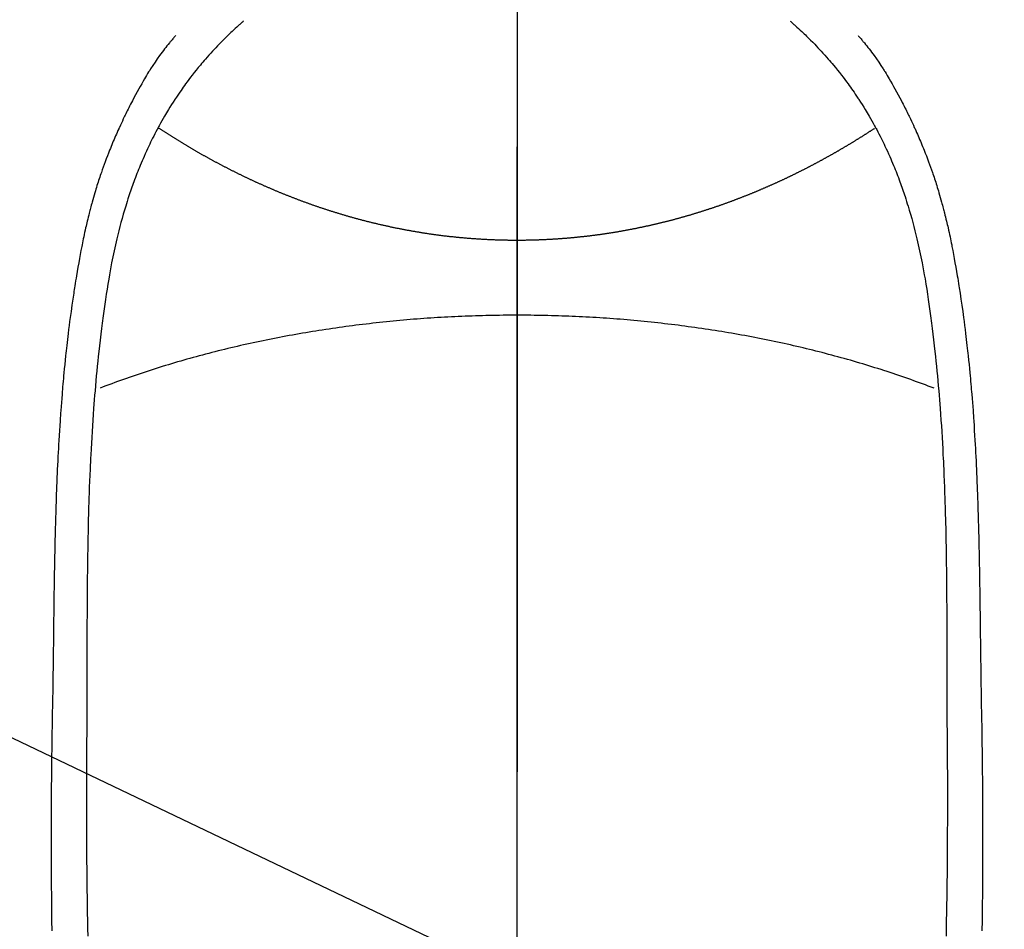
# Model space of a CAD drawing. Extents: x 27948 to 54421, y -11033 to -2163.
# Drawn here: x 45360 to 45388, y -4135 to -4109 of the extents above; entities that cross this region are included whole.
import ezdxf

# ---------------------------------------------------------------- set-up
doc = ezdxf.new("R2010")
doc.units = 0
doc.header["$LTSCALE"] = 50
doc.header["$MEASUREMENT"] = 0
doc.linetypes.add('CENTER', pattern=[2, 1.25, -0.25, 0.25, -0.25])
doc.linetypes.add('CENTER2', pattern=[1.125, 0.75, -0.125, 0.125, -0.125])
doc.layers.get('0').update_dxf_attribs({"linetype": 'CONTINUOUS'})
for name, color, linetype in [('150-機器', 8, 'CONTINUOUS'), ('160-文字', 254, 'CONTINUOUS'), ('166-寸法B', 11, 'CONTINUOUS')]:
    doc.layers.add(name, color=color, linetype=linetype)
doc.styles.add('KH001', font='txt')
doc.dimstyles.new('KH1xx030', dxfattribs={"dimscale": 30, "dimtxt": 2, "dimasz": 0.6, "dimexe": 0.3, "dimexo": 1.2, "dimgap": 0.5, "dimtad": 3, "dimdec": 1, "dimdsep": 46, "dimlunit": 6, "dimtxsty": 'KH001', "dimblk": 'DOT', "dimcen": 1, "dimdle": 1, "dimclrd": 256, "dimclre": 256, "dimclrt": 256, "dimadec": 0, "dimazin": 0, "dimtfac": 1, "dimtdec": 1, "dimtix": 1, "dimtmove": 2, "dimatfit": 3, "dimldrblk": 'CLOSEDBLANK', "dimfxl": 1, "dimtolj": 1, "dimtzin": 0, "dimlwd": -1, "dimlwe": -1, "dimarcsym": 0})

# ---------------------------------------------------------------- blocks, each defined once
blk = doc.blocks.new('F402_H')
at = {"layer": '150-機器', "color": 161, "linetype": 'CENTER2'}
blk.add_line((0, 136.026), (0, -355.416), dxfattribs=at)
at = {"layer": '150-機器', "color": 13, "linetype": 'Continuous'}
for points in [[(-7.668, -29.198), (-7.683, -29.211), (-7.699, -29.225), (-7.714, -29.239), (-7.73, -29.253), (-7.75, -29.27), (-7.769, -29.288), (-7.789, -29.306), (-7.809, -29.323), (-7.855, -29.364), (-7.9, -29.406), (-7.944, -29.447), (-7.989, -29.489), (-8.023, -29.521), (-8.057, -29.554), (-8.091, -29.586), (-8.124, -29.619), (-8.182, -29.675), (-8.24, -29.732), (-8.296, -29.79), (-8.353, -29.848), (-8.398, -29.895), (-8.443, -29.942), (-8.488, -29.99), (-8.532, -30.038), (-8.584, -30.093), (-8.635, -30.149), (-8.685, -30.206), (-8.735, -30.263), (-8.771, -30.305), (-8.807, -30.347), (-8.842, -30.389), (-8.877, -30.432), (-8.934, -30.5), (-8.991, -30.57), (-9.047, -30.64), (-9.102, -30.71), (-9.149, -30.772), (-9.197, -30.834), (-9.243, -30.896), (-9.289, -30.959), (-9.322, -31.004), (-9.355, -31.05), (-9.387, -31.095), (-9.419, -31.141), (-9.456, -31.194), (-9.492, -31.247), (-9.528, -31.301), (-9.565, -31.354), (-9.572, -31.365), (-9.579, -31.375), (-9.586, -31.386), (-9.594, -31.397), (-9.639, -31.466), (-9.684, -31.537), (-9.728, -31.607), (-9.771, -31.678), (-9.799, -31.724), (-9.827, -31.771), (-9.854, -31.817), (-9.882, -31.864), (-9.92, -31.93), (-9.959, -31.997), (-9.996, -32.064), (-10.033, -32.132), (-10.048, -32.159), (-10.062, -32.186), (-10.077, -32.214), (-10.091, -32.241), (-10.123, -32.301), (-10.154, -32.361), (-10.185, -32.421), (-10.216, -32.481), (-10.244, -32.537), (-10.271, -32.593), (-10.298, -32.649), (-10.325, -32.706), (-10.358, -32.777), (-10.391, -32.849), (-10.424, -32.921), (-10.456, -32.994), (-10.483, -33.056), (-10.51, -33.119), (-10.537, -33.181), (-10.563, -33.244), (-10.587, -33.301), (-10.61, -33.359), (-10.633, -33.416), (-10.656, -33.473), (-10.678, -33.53), (-10.699, -33.587), (-10.72, -33.644), (-10.741, -33.701), (-10.76, -33.753), (-10.779, -33.806), (-10.798, -33.859), (-10.816, -33.911), (-10.834, -33.964), (-10.852, -34.016), (-10.87, -34.068), (-10.887, -34.121), (-10.908, -34.186), (-10.93, -34.252), (-10.95, -34.318), (-10.971, -34.384), (-11.006, -34.5), (-11.04, -34.615), (-11.072, -34.731), (-11.104, -34.848), (-11.135, -34.962), (-11.164, -35.076), (-11.193, -35.19), (-11.22, -35.305), (-11.259, -35.471), (-11.295, -35.639), (-11.33, -35.806), (-11.364, -35.974), (-11.385, -36.088), (-11.406, -36.202), (-11.427, -36.316), (-11.446, -36.43), (-11.47, -36.573), (-11.493, -36.716), (-11.515, -36.859), (-11.536, -37.002), (-11.555, -37.133), (-11.574, -37.264), (-11.592, -37.395), (-11.61, -37.527), (-11.619, -37.599), (-11.629, -37.672), (-11.638, -37.744), (-11.647, -37.817), (-11.667, -37.979), (-11.686, -38.141), (-11.705, -38.302), (-11.724, -38.464), (-11.739, -38.601), (-11.753, -38.738), (-11.767, -38.875), (-11.781, -39.012), (-11.794, -39.15), (-11.806, -39.289), (-11.819, -39.428), (-11.83, -39.566), (-11.841, -39.691), (-11.85, -39.815), (-11.86, -39.94), (-11.869, -40.064), (-11.881, -40.226), (-11.893, -40.387), (-11.904, -40.549), (-11.914, -40.71), (-11.924, -40.872), (-11.933, -41.034), (-11.942, -41.196), (-11.95, -41.358), (-11.955, -41.459), (-11.96, -41.561), (-11.965, -41.663), (-11.97, -41.765), (-11.977, -41.933), (-11.984, -42.101), (-11.99, -42.269), (-11.996, -42.437), (-12, -42.569), (-12.005, -42.701), (-12.009, -42.833), (-12.013, -42.965), (-12.02, -43.222), (-12.026, -43.478), (-12.031, -43.734), (-12.036, -43.991), (-12.039, -44.195), (-12.042, -44.399), (-12.045, -44.603), (-12.048, -44.807), (-12.049, -44.959), (-12.051, -45.111), (-12.052, -45.262), (-12.053, -45.414), (-12.054, -45.633), (-12.055, -45.853), (-12.056, -46.073), (-12.057, -46.292), (-12.057, -46.412), (-12.058, -46.531), (-12.058, -46.65), (-12.059, -46.769), (-12.059, -46.867), (-12.059, -46.966), (-12.059, -47.064), (-12.059, -47.162), (-12.059, -47.291), (-12.059, -47.421), (-12.059, -47.55), (-12.06, -47.679), (-12.06, -47.871), (-12.061, -48.062), (-12.061, -48.254), (-12.062, -48.446), (-12.062, -48.488), (-12.062, -48.531), (-12.062, -48.573), (-12.062, -48.615), (-12.062, -48.882), (-12.064, -49.149), (-12.066, -49.416), (-12.069, -49.684), (-12.07, -49.828), (-12.071, -49.973), (-12.072, -50.117), (-12.072, -50.262), (-12.073, -50.418), (-12.073, -50.573), (-12.073, -50.729), (-12.073, -50.884), (-12.074, -51.027), (-12.074, -51.17), (-12.074, -51.312), (-12.073, -51.455), (-12.073, -51.587), (-12.073, -51.72), (-12.072, -51.852), (-12.071, -51.984), (-12.071, -52.093), (-12.07, -52.202), (-12.069, -52.311), (-12.068, -52.419), (-12.067, -52.597), (-12.066, -52.775), (-12.064, -52.953), (-12.062, -53.131), (-12.06, -53.347), (-12.058, -53.563), (-12.055, -53.778), (-12.051, -53.994), (-12.048, -54.21), (-12.044, -54.426), (-12.04, -54.643), (-12.036, -54.859)], [(7.666, -29.198), (7.682, -29.211), (7.697, -29.225), (7.713, -29.239), (7.728, -29.252), (7.748, -29.27), (7.768, -29.288), (7.788, -29.305), (7.808, -29.323), (7.853, -29.364), (7.898, -29.405), (7.943, -29.447), (7.987, -29.489), (8.022, -29.521), (8.056, -29.553), (8.089, -29.586), (8.123, -29.618), (8.181, -29.675), (8.238, -29.732), (8.295, -29.79), (8.351, -29.848), (8.397, -29.895), (8.442, -29.942), (8.487, -29.99), (8.531, -30.037), (8.582, -30.093), (8.633, -30.149), (8.684, -30.206), (8.733, -30.263), (8.769, -30.305), (8.805, -30.347), (8.841, -30.389), (8.876, -30.431), (8.933, -30.5), (8.989, -30.57), (9.045, -30.639), (9.1, -30.71), (9.148, -30.771), (9.195, -30.833), (9.242, -30.896), (9.288, -30.959), (9.321, -31.004), (9.353, -31.049), (9.386, -31.095), (9.418, -31.14), (9.454, -31.194), (9.491, -31.247), (9.527, -31.3), (9.563, -31.354), (9.571, -31.365), (9.578, -31.375), (9.585, -31.386), (9.592, -31.397), (9.638, -31.466), (9.682, -31.536), (9.726, -31.607), (9.77, -31.678), (9.798, -31.724), (9.825, -31.77), (9.853, -31.817), (9.88, -31.863), (9.919, -31.93), (9.957, -31.997), (9.995, -32.064), (10.032, -32.132), (10.047, -32.159), (10.061, -32.186), (10.075, -32.213), (10.09, -32.24), (10.121, -32.3), (10.153, -32.36), (10.184, -32.42), (10.215, -32.481), (10.242, -32.537), (10.27, -32.593), (10.297, -32.649), (10.323, -32.705), (10.357, -32.777), (10.39, -32.849), (10.423, -32.921), (10.455, -32.993), (10.482, -33.056), (10.509, -33.118), (10.535, -33.181), (10.562, -33.244), (10.585, -33.301), (10.609, -33.358), (10.632, -33.416), (10.654, -33.473), (10.676, -33.53), (10.698, -33.587), (10.719, -33.644), (10.74, -33.701), (10.759, -33.753), (10.778, -33.806), (10.797, -33.858), (10.815, -33.911), (10.833, -33.963), (10.851, -34.016), (10.868, -34.068), (10.886, -34.12), (10.907, -34.186), (10.928, -34.252), (10.949, -34.318), (10.97, -34.384), (11.004, -34.499), (11.038, -34.615), (11.071, -34.731), (11.103, -34.848), (11.133, -34.961), (11.163, -35.075), (11.191, -35.19), (11.219, -35.304), (11.257, -35.471), (11.294, -35.638), (11.329, -35.806), (11.362, -35.974), (11.384, -36.087), (11.405, -36.201), (11.426, -36.315), (11.445, -36.429), (11.469, -36.572), (11.492, -36.715), (11.514, -36.859), (11.535, -37.002), (11.554, -37.133), (11.573, -37.264), (11.591, -37.395), (11.609, -37.526), (11.618, -37.599), (11.628, -37.672), (11.637, -37.744), (11.646, -37.817), (11.666, -37.978), (11.685, -38.14), (11.704, -38.302), (11.723, -38.464), (11.737, -38.601), (11.752, -38.738), (11.766, -38.875), (11.779, -39.012), (11.793, -39.15), (11.805, -39.289), (11.817, -39.427), (11.829, -39.566), (11.839, -39.69), (11.849, -39.815), (11.859, -39.939), (11.868, -40.064), (11.88, -40.225), (11.892, -40.387), (11.903, -40.548), (11.913, -40.71), (11.923, -40.872), (11.932, -41.034), (11.941, -41.195), (11.949, -41.357), (11.954, -41.459), (11.959, -41.561), (11.964, -41.662), (11.969, -41.764), (11.976, -41.932), (11.983, -42.1), (11.989, -42.268), (11.995, -42.436), (11.999, -42.569), (12.004, -42.701), (12.008, -42.833), (12.012, -42.965), (12.019, -43.221), (12.025, -43.478), (12.03, -43.734), (12.035, -43.99), (12.038, -44.194), (12.041, -44.399), (12.044, -44.603), (12.047, -44.807), (12.048, -44.959), (12.05, -45.11), (12.051, -45.262), (12.052, -45.414), (12.053, -45.633), (12.054, -45.853), (12.055, -46.073), (12.056, -46.292), (12.056, -46.411), (12.057, -46.531), (12.057, -46.65), (12.058, -46.769), (12.058, -46.867), (12.058, -46.965), (12.058, -47.064), (12.058, -47.162), (12.058, -47.291), (12.058, -47.42), (12.058, -47.549), (12.059, -47.679), (12.059, -47.87), (12.06, -48.062), (12.06, -48.254), (12.061, -48.445), (12.061, -48.488), (12.061, -48.53), (12.061, -48.573), (12.061, -48.615), (12.061, -48.882), (12.063, -49.149), (12.065, -49.416), (12.068, -49.683), (12.069, -49.828), (12.07, -49.972), (12.071, -50.117), (12.072, -50.262), (12.072, -50.417), (12.072, -50.573), (12.073, -50.728), (12.073, -50.884), (12.073, -51.027), (12.073, -51.169), (12.073, -51.312), (12.073, -51.454), (12.072, -51.587), (12.072, -51.719), (12.071, -51.852), (12.071, -51.984), (12.07, -52.093), (12.069, -52.202), (12.068, -52.31), (12.068, -52.419), (12.066, -52.597), (12.065, -52.775), (12.063, -52.953), (12.062, -53.131), (12.059, -53.347), (12.057, -53.562), (12.054, -53.778), (12.051, -53.994), (12.047, -54.21), (12.043, -54.426), (12.04, -54.642), (12.036, -54.858)], [(-9.571, -29.603), (-9.582, -29.615), (-9.593, -29.628), (-9.604, -29.641), (-9.616, -29.654), (-9.634, -29.675), (-9.652, -29.697), (-9.67, -29.719), (-9.688, -29.74), (-9.703, -29.758), (-9.717, -29.775), (-9.731, -29.792), (-9.745, -29.809), (-9.779, -29.85), (-9.812, -29.892), (-9.845, -29.934), (-9.878, -29.976), (-9.914, -30.023), (-9.95, -30.07), (-9.985, -30.117), (-10.02, -30.165), (-10.085, -30.256), (-10.148, -30.348), (-10.209, -30.44), (-10.27, -30.533), (-10.284, -30.556), (-10.298, -30.578), (-10.313, -30.6), (-10.327, -30.623), (-10.356, -30.671), (-10.384, -30.718), (-10.412, -30.766), (-10.44, -30.815), (-10.481, -30.886), (-10.522, -30.957), (-10.563, -31.028), (-10.603, -31.1), (-10.649, -31.183), (-10.695, -31.267), (-10.74, -31.351), (-10.784, -31.436), (-10.809, -31.484), (-10.834, -31.531), (-10.859, -31.579), (-10.883, -31.627), (-10.904, -31.669), (-10.925, -31.711), (-10.946, -31.753), (-10.967, -31.795), (-10.985, -31.831), (-11.002, -31.867), (-11.019, -31.903), (-11.037, -31.94), (-11.064, -31.999), (-11.092, -32.058), (-11.119, -32.118), (-11.146, -32.177), (-11.151, -32.188), (-11.156, -32.198), (-11.161, -32.209), (-11.166, -32.22), (-11.189, -32.268), (-11.21, -32.317), (-11.232, -32.366), (-11.253, -32.415), (-11.275, -32.465), (-11.296, -32.514), (-11.317, -32.564), (-11.338, -32.614), (-11.359, -32.665), (-11.38, -32.716), (-11.4, -32.767), (-11.421, -32.818), (-11.453, -32.899), (-11.484, -32.98), (-11.516, -33.061), (-11.546, -33.142), (-11.574, -33.216), (-11.601, -33.291), (-11.627, -33.365), (-11.653, -33.44), (-11.668, -33.485), (-11.684, -33.53), (-11.699, -33.575), (-11.714, -33.62), (-11.73, -33.668), (-11.745, -33.716), (-11.761, -33.764), (-11.776, -33.812), (-11.791, -33.861), (-11.806, -33.911), (-11.821, -33.961), (-11.836, -34.011), (-11.855, -34.076), (-11.873, -34.142), (-11.892, -34.207), (-11.91, -34.272), (-11.922, -34.316), (-11.934, -34.359), (-11.946, -34.403), (-11.957, -34.446), (-11.966, -34.479), (-11.975, -34.512), (-11.983, -34.545), (-11.992, -34.579), (-12.006, -34.635), (-12.02, -34.692), (-12.034, -34.748), (-12.048, -34.805), (-12.059, -34.853), (-12.071, -34.901), (-12.082, -34.949), (-12.093, -34.996), (-12.107, -35.059), (-12.121, -35.122), (-12.134, -35.185), (-12.148, -35.248), (-12.16, -35.305), (-12.171, -35.362), (-12.183, -35.419), (-12.195, -35.476), (-12.202, -35.514), (-12.21, -35.552), (-12.217, -35.591), (-12.224, -35.629), (-12.235, -35.686), (-12.246, -35.743), (-12.256, -35.801), (-12.266, -35.858), (-12.288, -35.978), (-12.309, -36.098), (-12.33, -36.218), (-12.35, -36.338), (-12.362, -36.41), (-12.374, -36.481), (-12.385, -36.553), (-12.397, -36.625), (-12.405, -36.676), (-12.413, -36.727), (-12.421, -36.778), (-12.429, -36.829), (-12.455, -36.998), (-12.479, -37.168), (-12.503, -37.339), (-12.527, -37.509), (-12.542, -37.622), (-12.556, -37.736), (-12.571, -37.849), (-12.584, -37.963), (-12.594, -38.046), (-12.604, -38.13), (-12.614, -38.213), (-12.623, -38.297), (-12.631, -38.369), (-12.64, -38.441), (-12.647, -38.513), (-12.655, -38.585), (-12.668, -38.705), (-12.68, -38.825), (-12.692, -38.945), (-12.703, -39.065), (-12.711, -39.143), (-12.718, -39.222), (-12.725, -39.3), (-12.732, -39.379), (-12.738, -39.45), (-12.744, -39.521), (-12.75, -39.593), (-12.756, -39.664), (-12.765, -39.778), (-12.774, -39.892), (-12.783, -40.006), (-12.792, -40.12), (-12.797, -40.192), (-12.802, -40.263), (-12.807, -40.335), (-12.812, -40.407), (-12.821, -40.544), (-12.829, -40.681), (-12.838, -40.818), (-12.846, -40.955), (-12.852, -41.069), (-12.858, -41.183), (-12.865, -41.297), (-12.871, -41.41), (-12.877, -41.531), (-12.882, -41.651), (-12.888, -41.771), (-12.894, -41.891), (-12.897, -41.976), (-12.901, -42.06), (-12.904, -42.145), (-12.907, -42.229), (-12.912, -42.347), (-12.916, -42.466), (-12.92, -42.584), (-12.924, -42.702), (-12.927, -42.78), (-12.93, -42.858), (-12.932, -42.935), (-12.934, -43.013), (-12.937, -43.091), (-12.939, -43.169), (-12.941, -43.247), (-12.943, -43.325), (-12.945, -43.385), (-12.946, -43.445), (-12.948, -43.505), (-12.949, -43.565), (-12.951, -43.612), (-12.952, -43.66), (-12.953, -43.707), (-12.954, -43.754), (-12.956, -43.833), (-12.958, -43.911), (-12.96, -43.989), (-12.961, -44.067), (-12.962, -44.115), (-12.963, -44.162), (-12.964, -44.21), (-12.965, -44.257), (-12.967, -44.328), (-12.968, -44.399), (-12.969, -44.47), (-12.97, -44.541), (-12.972, -44.662), (-12.974, -44.783), (-12.976, -44.903), (-12.978, -45.024), (-12.98, -45.12), (-12.981, -45.216), (-12.983, -45.312), (-12.984, -45.408), (-12.985, -45.503), (-12.987, -45.599), (-12.988, -45.694), (-12.989, -45.79), (-12.99, -45.868), (-12.991, -45.947), (-12.992, -46.025), (-12.993, -46.104), (-12.994, -46.158), (-12.994, -46.212), (-12.995, -46.266), (-12.995, -46.32), (-12.996, -46.398), (-12.997, -46.475), (-12.998, -46.552), (-12.999, -46.63), (-13.002, -46.857), (-13.005, -47.084), (-13.008, -47.311), (-13.011, -47.538), (-13.012, -47.6), (-13.013, -47.661), (-13.013, -47.723), (-13.014, -47.785), (-13.017, -47.988), (-13.02, -48.191), (-13.024, -48.394), (-13.028, -48.597), (-13.031, -48.786), (-13.035, -48.974), (-13.038, -49.162), (-13.041, -49.35), (-13.043, -49.494), (-13.045, -49.638), (-13.047, -49.781), (-13.049, -49.925), (-13.05, -50.008), (-13.05, -50.091), (-13.051, -50.175), (-13.052, -50.258), (-13.054, -50.451), (-13.056, -50.644), (-13.058, -50.838), (-13.059, -51.031), (-13.059, -51.115), (-13.059, -51.199), (-13.06, -51.282), (-13.06, -51.366), (-13.06, -51.511), (-13.061, -51.655), (-13.062, -51.8), (-13.062, -51.945), (-13.062, -52.074), (-13.062, -52.204), (-13.061, -52.333), (-13.061, -52.463), (-13.06, -52.654), (-13.06, -52.845), (-13.059, -53.036), (-13.058, -53.227), (-13.056, -53.468), (-13.055, -53.71), (-13.052, -53.951), (-13.05, -54.193), (-13.049, -54.25), (-13.048, -54.307), (-13.048, -54.365), (-13.047, -54.422), (-13.043, -54.712)], [(9.569, -29.602), (9.581, -29.615), (9.592, -29.628), (9.603, -29.641), (9.614, -29.653), (9.633, -29.675), (9.651, -29.697), (9.669, -29.718), (9.687, -29.74), (9.701, -29.757), (9.715, -29.774), (9.73, -29.792), (9.744, -29.809), (9.777, -29.85), (9.811, -29.892), (9.844, -29.934), (9.876, -29.975), (9.913, -30.022), (9.949, -30.07), (9.984, -30.117), (10.019, -30.165), (10.083, -30.256), (10.146, -30.347), (10.208, -30.44), (10.268, -30.533), (10.283, -30.555), (10.297, -30.578), (10.311, -30.6), (10.325, -30.623), (10.354, -30.67), (10.383, -30.718), (10.411, -30.766), (10.439, -30.814), (10.48, -30.885), (10.521, -30.957), (10.561, -31.028), (10.602, -31.1), (10.648, -31.183), (10.693, -31.267), (10.738, -31.351), (10.783, -31.436), (10.808, -31.483), (10.833, -31.531), (10.857, -31.579), (10.882, -31.627), (10.903, -31.669), (10.924, -31.711), (10.945, -31.753), (10.966, -31.795), (10.983, -31.831), (11.001, -31.867), (11.018, -31.903), (11.035, -31.939), (11.063, -31.999), (11.09, -32.058), (11.118, -32.117), (11.145, -32.177), (11.15, -32.187), (11.155, -32.198), (11.16, -32.209), (11.165, -32.22), (11.187, -32.268), (11.209, -32.317), (11.23, -32.366), (11.252, -32.415), (11.273, -32.465), (11.295, -32.514), (11.316, -32.564), (11.337, -32.613), (11.358, -32.664), (11.378, -32.716), (11.399, -32.767), (11.419, -32.818), (11.451, -32.899), (11.483, -32.98), (11.514, -33.061), (11.545, -33.142), (11.572, -33.216), (11.599, -33.29), (11.626, -33.365), (11.652, -33.439), (11.667, -33.484), (11.682, -33.529), (11.698, -33.575), (11.713, -33.62), (11.728, -33.668), (11.744, -33.715), (11.759, -33.763), (11.774, -33.811), (11.79, -33.861), (11.805, -33.911), (11.82, -33.961), (11.834, -34.011), (11.853, -34.076), (11.872, -34.141), (11.891, -34.207), (11.909, -34.272), (11.921, -34.315), (11.933, -34.359), (11.944, -34.402), (11.956, -34.446), (11.965, -34.479), (11.974, -34.512), (11.982, -34.545), (11.991, -34.578), (12.005, -34.635), (12.019, -34.691), (12.033, -34.748), (12.047, -34.805), (12.058, -34.852), (12.069, -34.9), (12.081, -34.948), (12.092, -34.996), (12.106, -35.059), (12.119, -35.122), (12.133, -35.185), (12.146, -35.247), (12.158, -35.305), (12.17, -35.362), (12.182, -35.419), (12.193, -35.476), (12.201, -35.514), (12.208, -35.552), (12.216, -35.59), (12.223, -35.628), (12.234, -35.686), (12.244, -35.743), (12.255, -35.8), (12.265, -35.858), (12.286, -35.978), (12.308, -36.098), (12.328, -36.218), (12.349, -36.338), (12.361, -36.409), (12.373, -36.481), (12.384, -36.553), (12.396, -36.625), (12.404, -36.676), (12.412, -36.727), (12.42, -36.777), (12.428, -36.828), (12.453, -36.998), (12.478, -37.168), (12.502, -37.338), (12.525, -37.508), (12.54, -37.622), (12.555, -37.735), (12.569, -37.849), (12.583, -37.962), (12.593, -38.046), (12.603, -38.129), (12.613, -38.213), (12.622, -38.296), (12.63, -38.368), (12.638, -38.44), (12.646, -38.513), (12.654, -38.585), (12.667, -38.705), (12.679, -38.824), (12.69, -38.944), (12.702, -39.064), (12.709, -39.143), (12.717, -39.221), (12.724, -39.3), (12.731, -39.379), (12.737, -39.45), (12.743, -39.521), (12.749, -39.592), (12.755, -39.664), (12.764, -39.778), (12.773, -39.892), (12.782, -40.006), (12.791, -40.12), (12.796, -40.191), (12.801, -40.263), (12.806, -40.335), (12.811, -40.407), (12.82, -40.544), (12.828, -40.681), (12.837, -40.817), (12.845, -40.954), (12.851, -41.068), (12.857, -41.182), (12.864, -41.296), (12.869, -41.41), (12.876, -41.53), (12.881, -41.65), (12.887, -41.771), (12.892, -41.891), (12.896, -41.975), (12.9, -42.06), (12.903, -42.144), (12.906, -42.229), (12.911, -42.347), (12.915, -42.465), (12.919, -42.584), (12.923, -42.702), (12.926, -42.78), (12.928, -42.857), (12.931, -42.935), (12.933, -43.013), (12.936, -43.091), (12.938, -43.169), (12.94, -43.247), (12.942, -43.325), (12.944, -43.385), (12.945, -43.445), (12.947, -43.505), (12.948, -43.564), (12.95, -43.612), (12.951, -43.659), (12.952, -43.707), (12.953, -43.754), (12.955, -43.832), (12.957, -43.911), (12.959, -43.989), (12.96, -44.067), (12.961, -44.114), (12.962, -44.162), (12.963, -44.209), (12.964, -44.257), (12.966, -44.328), (12.967, -44.399), (12.968, -44.47), (12.969, -44.541), (12.971, -44.662), (12.973, -44.782), (12.975, -44.903), (12.977, -45.024), (12.979, -45.12), (12.98, -45.216), (12.982, -45.312), (12.983, -45.408), (12.984, -45.503), (12.986, -45.599), (12.987, -45.694), (12.988, -45.79), (12.989, -45.868), (12.99, -45.947), (12.991, -46.025), (12.992, -46.104), (12.993, -46.158), (12.993, -46.212), (12.994, -46.266), (12.994, -46.32), (12.995, -46.397), (12.996, -46.475), (12.997, -46.552), (12.998, -46.629), (13.001, -46.856), (13.004, -47.084), (13.007, -47.311), (13.01, -47.538), (13.011, -47.599), (13.012, -47.661), (13.012, -47.723), (13.013, -47.784), (13.016, -47.987), (13.02, -48.191), (13.023, -48.394), (13.027, -48.597), (13.03, -48.785), (13.034, -48.974), (13.037, -49.162), (13.04, -49.35), (13.042, -49.494), (13.044, -49.637), (13.046, -49.781), (13.048, -49.925), (13.049, -50.008), (13.05, -50.091), (13.05, -50.174), (13.051, -50.258), (13.053, -50.451), (13.055, -50.644), (13.057, -50.837), (13.058, -51.031), (13.058, -51.114), (13.059, -51.198), (13.059, -51.282), (13.059, -51.366), (13.06, -51.51), (13.06, -51.655), (13.061, -51.8), (13.061, -51.944), (13.061, -52.074), (13.061, -52.204), (13.06, -52.333), (13.06, -52.463), (13.059, -52.654), (13.059, -52.845), (13.058, -53.036), (13.057, -53.227), (13.056, -53.468), (13.054, -53.71), (13.052, -53.951), (13.049, -54.192), (13.048, -54.25), (13.048, -54.307), (13.047, -54.364), (13.046, -54.422), (13.042, -54.712)], [(0, -35.347), (-0.024, -35.347), (-0.048, -35.347), (-0.073, -35.347), (-0.097, -35.347), (-0.121, -35.347), (-0.146, -35.347), (-0.17, -35.347), (-0.194, -35.346), (-0.218, -35.346), (-0.243, -35.346), (-0.267, -35.345), (-0.291, -35.345), (-0.315, -35.344), (-0.338, -35.344), (-0.363, -35.344), (-0.387, -35.343), (-0.411, -35.342), (-0.435, -35.342), (-0.459, -35.341), (-0.483, -35.34), (-0.507, -35.34), (-0.531, -35.339), (-0.555, -35.338), (-0.579, -35.337), (-0.603, -35.337), (-0.627, -35.336), (-0.651, -35.335), (-0.675, -35.334), (-0.699, -35.333), (-0.722, -35.332), (-0.746, -35.331), (-0.77, -35.33), (-0.794, -35.329), (-0.818, -35.327), (-0.842, -35.326), (-0.866, -35.325), (-0.89, -35.324), (-0.913, -35.323), (-0.937, -35.321), (-0.961, -35.32), (-0.985, -35.319), (-1.009, -35.317), (-1.032, -35.316), (-1.056, -35.314), (-1.079, -35.313), (-1.103, -35.311), (-1.126, -35.31), (-1.15, -35.308), (-1.174, -35.306), (-1.197, -35.305), (-1.221, -35.303), (-1.245, -35.301), (-1.268, -35.299), (-1.292, -35.298), (-1.316, -35.296), (-1.339, -35.294), (-1.363, -35.292), (-1.386, -35.29), (-1.41, -35.288), (-1.434, -35.286), (-1.456, -35.284), (-1.48, -35.282), (-1.503, -35.28), (-1.527, -35.278), (-1.55, -35.276), (-1.574, -35.273), (-1.597, -35.271), (-1.621, -35.269), (-1.644, -35.267), (-1.667, -35.264), (-1.691, -35.262), (-1.714, -35.26), (-1.738, -35.257), (-1.761, -35.255), (-1.784, -35.252), (-1.808, -35.25), (-1.831, -35.247), (-1.853, -35.246), (-1.877, -35.243), (-1.9, -35.24), (-1.923, -35.238), (-1.947, -35.235), (-1.97, -35.232), (-1.993, -35.23), (-2.016, -35.227), (-2.039, -35.224), (-2.063, -35.221), (-2.086, -35.218), (-2.109, -35.215), (-2.132, -35.212), (-2.155, -35.209), (-2.179, -35.206), (-2.202, -35.203), (-2.224, -35.2), (-2.247, -35.197), (-2.27, -35.194), (-2.293, -35.191), (-2.316, -35.188), (-2.339, -35.184), (-2.362, -35.181), (-2.385, -35.178), (-2.408, -35.175), (-2.431, -35.171), (-2.454, -35.168), (-2.477, -35.165), (-2.5, -35.161), (-2.523, -35.158), (-2.546, -35.154), (-2.569, -35.151), (-2.591, -35.147), (-2.614, -35.144), (-2.637, -35.14), (-2.66, -35.136), (-2.683, -35.133), (-2.706, -35.129), (-2.728, -35.125), (-2.751, -35.121), (-2.774, -35.118), (-2.797, -35.114), (-2.82, -35.11), (-2.842, -35.106), (-2.865, -35.102), (-2.888, -35.098), (-2.911, -35.094), (-2.934, -35.09), (-2.956, -35.086), (-2.978, -35.082), (-3.001, -35.078), (-3.023, -35.074), (-3.046, -35.07), (-3.069, -35.066), (-3.091, -35.062), (-3.114, -35.057), (-3.137, -35.053), (-3.159, -35.049), (-3.182, -35.045), (-3.205, -35.04), (-3.227, -35.036), (-3.25, -35.031), (-3.272, -35.027), (-3.295, -35.023), (-3.317, -35.018), (-3.34, -35.014), (-3.361, -35.009), (-3.384, -35.004), (-3.406, -35), (-3.429, -34.995), (-3.451, -34.991), (-3.474, -34.986), (-3.496, -34.981), (-3.519, -34.976), (-3.541, -34.972), (-3.564, -34.967), (-3.586, -34.962), (-3.608, -34.957), (-3.631, -34.952), (-3.653, -34.947), (-3.675, -34.942), (-3.697, -34.938), (-3.718, -34.933), (-3.741, -34.928), (-3.763, -34.923), (-3.785, -34.918), (-3.807, -34.912), (-3.829, -34.907), (-3.851, -34.902), (-3.873, -34.897), (-3.895, -34.892), (-3.917, -34.887), (-3.939, -34.882), (-3.96, -34.876), (-3.982, -34.871), (-4.004, -34.867), (-4.026, -34.862), (-4.047, -34.856), (-4.069, -34.851), (-4.091, -34.846), (-4.111, -34.84), (-4.133, -34.835), (-4.155, -34.83), (-4.176, -34.824), (-4.198, -34.819), (-4.219, -34.813), (-4.24, -34.808), (-4.262, -34.802), (-4.283, -34.797), (-4.305, -34.791), (-4.326, -34.786), (-4.347, -34.78), (-4.368, -34.774), (-4.39, -34.769), (-4.411, -34.763), (-4.432, -34.757), (-4.453, -34.752), (-4.473, -34.746), (-4.494, -34.74), (-4.516, -34.734), (-4.537, -34.729), (-4.558, -34.723), (-4.579, -34.717), (-4.6, -34.711), (-4.62, -34.705), (-4.641, -34.7), (-4.662, -34.694), (-4.683, -34.688), (-4.704, -34.682), (-4.725, -34.676), (-4.745, -34.67), (-4.766, -34.664), (-4.787, -34.658), (-4.808, -34.652), (-4.828, -34.646), (-4.848, -34.64), (-4.869, -34.634), (-4.889, -34.627), (-4.91, -34.621), (-4.93, -34.615), (-4.951, -34.609), (-4.971, -34.603), (-4.992, -34.597), (-5.012, -34.59), (-5.032, -34.584), (-5.053, -34.578), (-5.073, -34.572), (-5.093, -34.565), (-5.114, -34.559), (-5.134, -34.553), (-5.154, -34.546), (-5.174, -34.54), (-5.195, -34.534), (-5.215, -34.527), (-5.234, -34.521), (-5.254, -34.514), (-5.274, -34.508), (-5.294, -34.501), (-5.314, -34.495), (-5.334, -34.489), (-5.354, -34.483), (-5.374, -34.476), (-5.394, -34.47), (-5.414, -34.463), (-5.434, -34.456), (-5.454, -34.45), (-5.474, -34.443), (-5.494, -34.437), (-5.513, -34.43), (-5.533, -34.423), (-5.553, -34.417), (-5.573, -34.41), (-5.592, -34.403), (-5.611, -34.396), (-5.631, -34.39), (-5.65, -34.383), (-5.67, -34.376), (-5.69, -34.369), (-5.709, -34.362), (-5.729, -34.355), (-5.748, -34.349), (-5.768, -34.342), (-5.787, -34.335), (-5.807, -34.328), (-5.826, -34.321), (-5.845, -34.314), (-5.865, -34.307), (-5.884, -34.3), (-5.904, -34.293), (-5.923, -34.286), (-5.942, -34.279), (-5.961, -34.272), (-5.98, -34.265), (-5.999, -34.258), (-6.018, -34.251), (-6.037, -34.244), (-6.056, -34.236), (-6.075, -34.229), (-6.095, -34.222), (-6.114, -34.215), (-6.133, -34.208), (-6.152, -34.201), (-6.171, -34.193), (-6.19, -34.186), (-6.209, -34.179), (-6.228, -34.172), (-6.247, -34.164), (-6.266, -34.157), (-6.284, -34.15), (-6.303, -34.142), (-6.322, -34.135), (-6.341, -34.128), (-6.359, -34.12), (-6.378, -34.114), (-6.396, -34.106), (-6.415, -34.099), (-6.434, -34.091), (-6.453, -34.084), (-6.471, -34.077), (-6.49, -34.069), (-6.509, -34.062), (-6.527, -34.054), (-6.546, -34.047), (-6.564, -34.039), (-6.583, -34.031), (-6.601, -34.024), (-6.62, -34.016), (-6.638, -34.009), (-6.657, -34.001), (-6.675, -33.993), (-6.694, -33.986), (-6.712, -33.978), (-6.731, -33.97), (-6.748, -33.963), (-6.766, -33.955), (-6.785, -33.947), (-6.803, -33.94), (-6.821, -33.932), (-6.839, -33.924), (-6.858, -33.916), (-6.876, -33.909), (-6.894, -33.901), (-6.912, -33.893), (-6.93, -33.885), (-6.949, -33.877), (-6.967, -33.869), (-6.985, -33.862), (-7.003, -33.854), (-7.021, -33.846), (-7.039, -33.838), (-7.057, -33.83), (-7.075, -33.822), (-7.093, -33.814), (-7.11, -33.806), (-7.128, -33.798), (-7.146, -33.79), (-7.164, -33.782), (-7.182, -33.774), (-7.2, -33.766), (-7.218, -33.758), (-7.235, -33.75), (-7.253, -33.742), (-7.271, -33.735), (-7.289, -33.727), (-7.307, -33.719), (-7.324, -33.71), (-7.342, -33.702), (-7.36, -33.694), (-7.378, -33.686), (-7.395, -33.678), (-7.413, -33.67), (-7.431, -33.661), (-7.448, -33.653), (-7.466, -33.645), (-7.483, -33.637), (-7.5, -33.628), (-7.518, -33.62), (-7.535, -33.612), (-7.553, -33.604), (-7.57, -33.595), (-7.588, -33.587), (-7.605, -33.579), (-7.623, -33.57), (-7.64, -33.562), (-7.657, -33.554), (-7.675, -33.545), (-7.692, -33.537), (-7.71, -33.528), (-7.727, -33.52), (-7.744, -33.511), (-7.761, -33.503), (-7.779, -33.495), (-7.796, -33.486), (-7.813, -33.478), (-7.83, -33.469), (-7.848, -33.461), (-7.864, -33.452), (-7.881, -33.444), (-7.898, -33.435), (-7.915, -33.427), (-7.932, -33.418), (-7.949, -33.409), (-7.967, -33.401), (-7.984, -33.392), (-8.001, -33.384), (-8.018, -33.375), (-8.035, -33.366), (-8.052, -33.359), (-8.069, -33.35), (-8.085, -33.342), (-8.102, -33.333), (-8.119, -33.324), (-8.136, -33.316), (-8.153, -33.307), (-8.17, -33.298), (-8.187, -33.289), (-8.203, -33.281), (-8.22, -33.272), (-8.237, -33.263), (-8.253, -33.254), (-8.269, -33.246), (-8.286, -33.237), (-8.303, -33.228), (-8.319, -33.219), (-8.336, -33.211), (-8.353, -33.202), (-8.369, -33.193), (-8.386, -33.184), (-8.402, -33.175), (-8.419, -33.166), (-8.435, -33.158), (-8.452, -33.149), (-8.468, -33.14), (-8.485, -33.131), (-8.501, -33.122), (-8.518, -33.113), (-8.534, -33.104), (-8.55, -33.095), (-8.567, -33.086), (-8.583, -33.078), (-8.599, -33.069), (-8.616, -33.06), (-8.631, -33.051), (-8.647, -33.042), (-8.664, -33.033), (-8.68, -33.024), (-8.696, -33.015), (-8.712, -33.006), (-8.728, -32.997), (-8.744, -32.988), (-8.76, -32.98), (-8.777, -32.971), (-8.793, -32.962), (-8.809, -32.953), (-8.825, -32.944), (-8.841, -32.935), (-8.857, -32.926), (-8.873, -32.916), (-8.889, -32.907), (-8.904, -32.898), (-8.92, -32.889), (-8.936, -32.88), (-8.952, -32.871), (-8.968, -32.862), (-8.984, -32.853), (-8.999, -32.844), (-9.014, -32.835), (-9.03, -32.825), (-9.046, -32.816), (-9.061, -32.807), (-9.077, -32.798), (-9.093, -32.789), (-9.109, -32.78), (-9.124, -32.771), (-9.14, -32.761), (-9.155, -32.752), (-9.171, -32.743), (-9.186, -32.734), (-9.202, -32.725), (-9.218, -32.715), (-9.233, -32.706), (-9.249, -32.697), (-9.264, -32.688), (-9.279, -32.678), (-9.295, -32.669), (-9.31, -32.66), (-9.326, -32.651), (-9.341, -32.641), (-9.356, -32.632), (-9.371, -32.623), (-9.386, -32.614), (-9.401, -32.605), (-9.417, -32.596), (-9.432, -32.587), (-9.447, -32.577), (-9.462, -32.568), (-9.478, -32.559), (-9.493, -32.549), (-9.508, -32.54), (-9.523, -32.531), (-9.538, -32.521), (-9.553, -32.512), (-9.568, -32.502), (-9.584, -32.493), (-9.599, -32.484), (-9.614, -32.474), (-9.629, -32.465), (-9.644, -32.456), (-9.659, -32.446), (-9.674, -32.437), (-9.689, -32.427), (-9.704, -32.418), (-9.718, -32.408), (-9.733, -32.399), (-9.748, -32.39), (-9.762, -32.38), (-9.777, -32.371), (-9.792, -32.361), (-9.807, -32.352), (-9.821, -32.342), (-9.836, -32.333), (-9.851, -32.323), (-9.866, -32.314), (-9.88, -32.304), (-9.895, -32.295), (-9.91, -32.285), (-9.925, -32.276), (-9.939, -32.266), (-9.954, -32.257), (-9.969, -32.247), (-9.983, -32.238), (-9.998, -32.229), (-10.012, -32.219), (-10.027, -32.21)], [(10.033, -32.206), (10.02, -32.214), (10.007, -32.223), (9.994, -32.231), (9.982, -32.238), (9.969, -32.247), (9.956, -32.255), (9.943, -32.264), (9.93, -32.272), (9.917, -32.281), (9.904, -32.289), (9.891, -32.297), (9.878, -32.306), (9.865, -32.314), (9.852, -32.323), (9.84, -32.331), (9.827, -32.339), (9.814, -32.348), (9.801, -32.356), (9.788, -32.364), (9.774, -32.373), (9.761, -32.381), (9.748, -32.389), (9.735, -32.398), (9.722, -32.406), (9.709, -32.414), (9.695, -32.423), (9.682, -32.431), (9.669, -32.439), (9.656, -32.448), (9.643, -32.456), (9.629, -32.464), (9.616, -32.473), (9.603, -32.481), (9.589, -32.489), (9.576, -32.498), (9.563, -32.506), (9.549, -32.514), (9.536, -32.522), (9.523, -32.531), (9.509, -32.539), (9.496, -32.547), (9.482, -32.555), (9.47, -32.564), (9.457, -32.572), (9.443, -32.58), (9.43, -32.588), (9.416, -32.597), (9.403, -32.605), (9.389, -32.612), (9.376, -32.62), (9.362, -32.628), (9.348, -32.637), (9.335, -32.645), (9.321, -32.653), (9.308, -32.661), (9.294, -32.669), (9.28, -32.678), (9.267, -32.686), (9.253, -32.694), (9.239, -32.702), (9.226, -32.71), (9.212, -32.718), (9.198, -32.727), (9.185, -32.735), (9.171, -32.743), (9.157, -32.751), (9.143, -32.759), (9.129, -32.767), (9.116, -32.775), (9.102, -32.783), (9.089, -32.792), (9.075, -32.8), (9.061, -32.808), (9.047, -32.816), (9.033, -32.824), (9.02, -32.832), (9.006, -32.84), (8.992, -32.848), (8.978, -32.856), (8.964, -32.864), (8.95, -32.872), (8.936, -32.88), (8.922, -32.888), (8.908, -32.896), (8.894, -32.904), (8.879, -32.912), (8.865, -32.92), (8.851, -32.928), (8.837, -32.936), (8.823, -32.944), (8.809, -32.952), (8.795, -32.96), (8.781, -32.968), (8.766, -32.976), (8.752, -32.984), (8.738, -32.991), (8.724, -32.999), (8.71, -33.007), (8.696, -33.015), (8.682, -33.023), (8.667, -33.031), (8.653, -33.039), (8.639, -33.047), (8.624, -33.055), (8.61, -33.063), (8.596, -33.071), (8.581, -33.079), (8.567, -33.086), (8.552, -33.094), (8.538, -33.102), (8.523, -33.11), (8.509, -33.118), (8.494, -33.126), (8.48, -33.134), (8.465, -33.141), (8.451, -33.149), (8.436, -33.157), (8.421, -33.165), (8.407, -33.173), (8.392, -33.181), (8.378, -33.188), (8.363, -33.196), (8.348, -33.204), (8.334, -33.212), (8.32, -33.22), (8.305, -33.227), (8.29, -33.235), (8.275, -33.243), (8.261, -33.251), (8.246, -33.258), (8.231, -33.266), (8.216, -33.274), (8.201, -33.282), (8.186, -33.289), (8.172, -33.297), (8.157, -33.305), (8.142, -33.313), (8.127, -33.32), (8.112, -33.328), (8.097, -33.336), (8.082, -33.343), (8.067, -33.351), (8.052, -33.359), (8.037, -33.365), (8.021, -33.373), (8.006, -33.381), (7.991, -33.388), (7.976, -33.396), (7.962, -33.404), (7.947, -33.411), (7.931, -33.419), (7.916, -33.426), (7.901, -33.434), (7.886, -33.442), (7.87, -33.449), (7.855, -33.457), (7.84, -33.464), (7.825, -33.472), (7.809, -33.48), (7.794, -33.487), (7.778, -33.495), (7.763, -33.502), (7.748, -33.51), (7.732, -33.517), (7.717, -33.525), (7.701, -33.532), (7.686, -33.54), (7.67, -33.547), (7.655, -33.555), (7.639, -33.562), (7.624, -33.57), (7.608, -33.577), (7.593, -33.584), (7.578, -33.592), (7.562, -33.599), (7.547, -33.607), (7.531, -33.614), (7.515, -33.622), (7.5, -33.629), (7.484, -33.636), (7.468, -33.644), (7.453, -33.651), (7.437, -33.658), (7.421, -33.666), (7.405, -33.673), (7.39, -33.68), (7.374, -33.688), (7.358, -33.695), (7.342, -33.702), (7.326, -33.709), (7.31, -33.717), (7.295, -33.724), (7.279, -33.731), (7.263, -33.738), (7.247, -33.745), (7.231, -33.752), (7.215, -33.759), (7.2, -33.766), (7.184, -33.773), (7.168, -33.781), (7.152, -33.788), (7.136, -33.795), (7.12, -33.802), (7.104, -33.809), (7.088, -33.816), (7.072, -33.823), (7.056, -33.83), (7.04, -33.837), (7.024, -33.845), (7.007, -33.852), (6.991, -33.859), (6.975, -33.866), (6.959, -33.873), (6.943, -33.88), (6.927, -33.887), (6.91, -33.894), (6.894, -33.901), (6.878, -33.908), (6.862, -33.915), (6.845, -33.922), (6.83, -33.928), (6.814, -33.935), (6.797, -33.942), (6.781, -33.949), (6.765, -33.956), (6.748, -33.963), (6.732, -33.97), (6.715, -33.977), (6.699, -33.983), (6.683, -33.99), (6.666, -33.997), (6.65, -34.004), (6.633, -34.011), (6.617, -34.017), (6.6, -34.024), (6.584, -34.031), (6.567, -34.038), (6.55, -34.045), (6.534, -34.051), (6.517, -34.058), (6.501, -34.065), (6.484, -34.071), (6.467, -34.078), (6.452, -34.085), (6.435, -34.091), (6.418, -34.098), (6.402, -34.105), (6.385, -34.111), (6.368, -34.117), (6.351, -34.123), (6.335, -34.13), (6.318, -34.137), (6.301, -34.143), (6.284, -34.15), (6.267, -34.156), (6.25, -34.163), (6.234, -34.169), (6.217, -34.176), (6.2, -34.182), (6.183, -34.189), (6.166, -34.195), (6.149, -34.202), (6.132, -34.208), (6.115, -34.214), (6.098, -34.221), (6.081, -34.227), (6.065, -34.234), (6.048, -34.24), (6.031, -34.246), (6.014, -34.253), (5.996, -34.259), (5.979, -34.265), (5.962, -34.272), (5.945, -34.278), (5.928, -34.284), (5.91, -34.29), (5.893, -34.297), (5.876, -34.303), (5.859, -34.309), (5.841, -34.315), (5.824, -34.321), (5.807, -34.328), (5.79, -34.334), (5.772, -34.34), (5.755, -34.346), (5.737, -34.352), (5.72, -34.358), (5.704, -34.364), (5.686, -34.371), (5.669, -34.377), (5.651, -34.383), (5.634, -34.389), (5.616, -34.395), (5.599, -34.401), (5.581, -34.407), (5.563, -34.413), (5.546, -34.419), (5.528, -34.425), (5.511, -34.431), (5.493, -34.437), (5.475, -34.443), (5.458, -34.449), (5.44, -34.454), (5.422, -34.46), (5.404, -34.466), (5.387, -34.472), (5.369, -34.478), (5.351, -34.484), (5.333, -34.49), (5.316, -34.494), (5.299, -34.5), (5.281, -34.506), (5.263, -34.512), (5.245, -34.517), (5.227, -34.523), (5.209, -34.529), (5.191, -34.535), (5.173, -34.54), (5.155, -34.546), (5.137, -34.552), (5.119, -34.557), (5.101, -34.563), (5.083, -34.568), (5.065, -34.574), (5.047, -34.58), (5.028, -34.585), (5.01, -34.591), (4.992, -34.596), (4.974, -34.602), (4.956, -34.607), (4.938, -34.613), (4.92, -34.618), (4.902, -34.624), (4.883, -34.629), (4.865, -34.635), (4.847, -34.64), (4.828, -34.646), (4.81, -34.651), (4.792, -34.656), (4.773, -34.662), (4.755, -34.667), (4.736, -34.672), (4.718, -34.678), (4.699, -34.683), (4.681, -34.688), (4.662, -34.694), (4.644, -34.699), (4.625, -34.704), (4.606, -34.709), (4.588, -34.714), (4.57, -34.72), (4.551, -34.725), (4.533, -34.73), (4.514, -34.735), (4.495, -34.74), (4.476, -34.745), (4.458, -34.75), (4.439, -34.756), (4.42, -34.761), (4.401, -34.766), (4.382, -34.771), (4.363, -34.776), (4.344, -34.781), (4.325, -34.786), (4.306, -34.791), (4.287, -34.796), (4.268, -34.801), (4.249, -34.805), (4.23, -34.81), (4.211, -34.815), (4.193, -34.82), (4.174, -34.825), (4.155, -34.83), (4.136, -34.835), (4.116, -34.839), (4.097, -34.844), (4.078, -34.849), (4.059, -34.854), (4.039, -34.858), (4.02, -34.863), (4.001, -34.868), (3.981, -34.871), (3.962, -34.876), (3.942, -34.881), (3.923, -34.885), (3.904, -34.89), (3.884, -34.895), (3.865, -34.899), (3.845, -34.904), (3.825, -34.908), (3.807, -34.913), (3.787, -34.917), (3.768, -34.922), (3.748, -34.926), (3.728, -34.93), (3.709, -34.935), (3.689, -34.939), (3.669, -34.944), (3.65, -34.948), (3.63, -34.952), (3.61, -34.957), (3.591, -34.961), (3.571, -34.965), (3.551, -34.969), (3.531, -34.974), (3.511, -34.978), (3.491, -34.982), (3.472, -34.986), (3.452, -34.99), (3.433, -34.994), (3.413, -34.999), (3.393, -35.003), (3.373, -35.007), (3.353, -35.011), (3.333, -35.015), (3.313, -35.019), (3.293, -35.023), (3.273, -35.027), (3.253, -35.031), (3.233, -35.035), (3.213, -35.038), (3.193, -35.042), (3.173, -35.046), (3.153, -35.05), (3.133, -35.054), (3.113, -35.058), (3.092, -35.061), (3.072, -35.065), (3.053, -35.069), (3.033, -35.072), (3.013, -35.076), (2.993, -35.08), (2.972, -35.083), (2.952, -35.087), (2.932, -35.091), (2.912, -35.094), (2.892, -35.098), (2.871, -35.101), (2.851, -35.105), (2.831, -35.108), (2.81, -35.112), (2.79, -35.115), (2.77, -35.118), (2.75, -35.122), (2.729, -35.125), (2.709, -35.128), (2.689, -35.132), (2.669, -35.135), (2.649, -35.138), (2.629, -35.141), (2.608, -35.145), (2.588, -35.148), (2.567, -35.151), (2.547, -35.154), (2.527, -35.157), (2.506, -35.16), (2.486, -35.163), (2.465, -35.166), (2.445, -35.169), (2.424, -35.172), (2.404, -35.175), (2.383, -35.178), (2.363, -35.181), (2.342, -35.184), (2.322, -35.187), (2.302, -35.19), (2.282, -35.193), (2.261, -35.195), (2.241, -35.198), (2.22, -35.201), (2.199, -35.204), (2.179, -35.206), (2.158, -35.209), (2.138, -35.212), (2.117, -35.214), (2.096, -35.217), (2.076, -35.219), (2.055, -35.222), (2.034, -35.225), (2.014, -35.227), (1.993, -35.229), (1.972, -35.232), (1.951, -35.234), (1.932, -35.237), (1.911, -35.239), (1.89, -35.242), (1.869, -35.244), (1.849, -35.246), (1.828, -35.247), (1.807, -35.25), (1.786, -35.252), (1.765, -35.254), (1.744, -35.256), (1.723, -35.259), (1.703, -35.261), (1.682, -35.263), (1.661, -35.265), (1.64, -35.267), (1.619, -35.269), (1.598, -35.271), (1.577, -35.273), (1.557, -35.275), (1.536, -35.277), (1.515, -35.279), (1.494, -35.281), (1.473, -35.283), (1.452, -35.284), (1.431, -35.286), (1.41, -35.288), (1.389, -35.29), (1.368, -35.291), (1.347, -35.293), (1.325, -35.295), (1.304, -35.297), (1.283, -35.298), (1.262, -35.3), (1.241, -35.301), (1.22, -35.303), (1.198, -35.304), (1.178, -35.306), (1.157, -35.307), (1.136, -35.309), (1.114, -35.31), (1.093, -35.312), (1.072, -35.313), (1.051, -35.314), (1.029, -35.316), (1.008, -35.317), (0.987, -35.318), (0.965, -35.32), (0.944, -35.321), (0.923, -35.322), (0.901, -35.323), (0.88, -35.324), (0.858, -35.325), (0.837, -35.326), (0.815, -35.327), (0.795, -35.329), (0.774, -35.33), (0.752, -35.33), (0.731, -35.331), (0.709, -35.332), (0.688, -35.333), (0.666, -35.334), (0.645, -35.335), (0.623, -35.336), (0.602, -35.337), (0.58, -35.337), (0.559, -35.338), (0.537, -35.339), (0.516, -35.339), (0.494, -35.34), (0.473, -35.341), (0.451, -35.341), (0.429, -35.342), (0.409, -35.342), (0.387, -35.343), (0.366, -35.343), (0.344, -35.344), (0.323, -35.344), (0.301, -35.345), (0.28, -35.345), (0.258, -35.345), (0.236, -35.346), (0.215, -35.346), (0.193, -35.346), (0.172, -35.347), (0.15, -35.347), (0.129, -35.347), (0.107, -35.347), (0.086, -35.347), (0.064, -35.347), (0.043, -35.347), (0.022, -35.347), (0, -35.347)], [(0, -37.446), (-0.097, -37.446), (-0.194, -37.447), (-0.291, -37.447), (-0.387, -37.448), (-0.484, -37.45), (-0.581, -37.451), (-0.678, -37.453), (-0.774, -37.455), (-0.871, -37.457), (-0.968, -37.459), (-1.065, -37.462), (-1.161, -37.465), (-1.258, -37.468), (-1.355, -37.472), (-1.452, -37.475), (-1.548, -37.479), (-1.644, -37.483), (-1.741, -37.488), (-1.837, -37.493), (-1.934, -37.498), (-2.03, -37.503), (-2.127, -37.508), (-2.223, -37.513), (-2.319, -37.519), (-2.416, -37.526), (-2.512, -37.532), (-2.607, -37.539), (-2.704, -37.546), (-2.8, -37.553), (-2.896, -37.561), (-2.991, -37.569), (-3.087, -37.577), (-3.183, -37.585), (-3.279, -37.594), (-3.374, -37.603), (-3.47, -37.612), (-3.566, -37.621), (-3.661, -37.631), (-3.756, -37.641), (-3.851, -37.651), (-3.947, -37.661), (-4.042, -37.672), (-4.136, -37.683), (-4.231, -37.694), (-4.326, -37.705), (-4.421, -37.717), (-4.515, -37.729), (-4.61, -37.741), (-4.705, -37.753), (-4.799, -37.766), (-4.893, -37.779), (-4.987, -37.792), (-5.081, -37.805), (-5.175, -37.819), (-5.268, -37.833), (-5.362, -37.847), (-5.456, -37.861), (-5.55, -37.876), (-5.642, -37.89), (-5.736, -37.905), (-5.829, -37.92), (-5.922, -37.936), (-6.014, -37.952), (-6.107, -37.968), (-6.2, -37.984), (-6.293, -38.001), (-6.384, -38.018), (-6.477, -38.035), (-6.569, -38.052), (-6.661, -38.07), (-6.752, -38.087), (-6.844, -38.106), (-6.936, -38.124), (-7.027, -38.142), (-7.117, -38.161), (-7.209, -38.18), (-7.3, -38.2), (-7.391, -38.219), (-7.481, -38.239), (-7.571, -38.259), (-7.662, -38.278), (-7.752, -38.299), (-7.842, -38.319), (-7.931, -38.34), (-8.021, -38.362), (-8.11, -38.383), (-8.2, -38.405), (-8.288, -38.427), (-8.377, -38.449), (-8.466, -38.471), (-8.555, -38.494), (-8.642, -38.517), (-8.731, -38.54), (-8.819, -38.563), (-8.907, -38.587), (-8.994, -38.61), (-9.081, -38.634), (-9.168, -38.658), (-9.256, -38.682), (-9.343, -38.707), (-9.428, -38.732), (-9.515, -38.757), (-9.601, -38.782), (-9.688, -38.808), (-9.773, -38.834), (-9.858, -38.86), (-9.944, -38.886), (-10.029, -38.913), (-10.114, -38.94), (-10.198, -38.967), (-10.283, -38.994), (-10.367, -39.02), (-10.452, -39.048), (-10.535, -39.076), (-10.618, -39.104), (-10.702, -39.132), (-10.785, -39.161), (-10.869, -39.19), (-10.95, -39.219), (-11.033, -39.248), (-11.115, -39.278), (-11.198, -39.307), (-11.279, -39.337), (-11.36, -39.367), (-11.442, -39.396), (-11.523, -39.427), (-11.604, -39.458), (-11.684, -39.489)], [(11.698, -39.494), (11.617, -39.463), (11.536, -39.432), (11.455, -39.402), (11.373, -39.372), (11.293, -39.342), (11.211, -39.312), (11.128, -39.282), (11.046, -39.253), (10.964, -39.223), (10.881, -39.194), (10.798, -39.165), (10.715, -39.137), (10.631, -39.108), (10.548, -39.08), (10.464, -39.052), (10.38, -39.025), (10.295, -38.998), (10.211, -38.971), (10.126, -38.944), (10.041, -38.917), (9.956, -38.89), (9.87, -38.864), (9.785, -38.838), (9.699, -38.812), (9.613, -38.786), (9.526, -38.76), (9.441, -38.735), (9.354, -38.71), (9.267, -38.685), (9.179, -38.661), (9.093, -38.638), (9.005, -38.613), (8.917, -38.59), (8.829, -38.566), (8.741, -38.543), (8.654, -38.519), (8.565, -38.496), (8.476, -38.474), (8.387, -38.451), (8.299, -38.429), (8.21, -38.407), (8.12, -38.385), (8.03, -38.364), (7.942, -38.343), (7.852, -38.322), (7.761, -38.301), (7.671, -38.28), (7.581, -38.261), (7.491, -38.241), (7.4, -38.221), (7.309, -38.202), (7.218, -38.182), (7.127, -38.163), (7.036, -38.144), (6.944, -38.126), (6.852, -38.107), (6.761, -38.089), (6.669, -38.071), (6.577, -38.054), (6.485, -38.036), (6.393, -38.019), (6.301, -38.002), (6.208, -37.986), (6.115, -37.969), (6.023, -37.953), (5.93, -37.937), (5.836, -37.921), (5.743, -37.906), (5.65, -37.891), (5.557, -37.877), (5.463, -37.862), (5.369, -37.848), (5.276, -37.834), (5.182, -37.82), (5.088, -37.806), (4.993, -37.793), (4.9, -37.779), (4.805, -37.767), (4.71, -37.754), (4.616, -37.741), (4.522, -37.729), (4.427, -37.717), (4.332, -37.706), (4.237, -37.694), (4.142, -37.683), (4.047, -37.672), (3.952, -37.662), (3.856, -37.651), (3.761, -37.641), (3.666, -37.631), (3.57, -37.622), (3.474, -37.612), (3.379, -37.603), (3.283, -37.594), (3.187, -37.586), (3.091, -37.577), (2.996, -37.569), (2.9, -37.561), (2.803, -37.554), (2.707, -37.546), (2.611, -37.539), (2.515, -37.532), (2.418, -37.526), (2.322, -37.52), (2.226, -37.514), (2.13, -37.508), (2.033, -37.503), (1.936, -37.498), (1.84, -37.493), (1.743, -37.488), (1.646, -37.484), (1.55, -37.479), (1.454, -37.475), (1.357, -37.472), (1.259, -37.468), (1.163, -37.465), (1.066, -37.462), (0.969, -37.459), (0.872, -37.457), (0.776, -37.455), (0.679, -37.453), (0.582, -37.451), (0.484, -37.45), (0.388, -37.448), (0.291, -37.447), (0.194, -37.447), (0.097, -37.446), (0, -37.446)]]:
    blk.add_lwpolyline(points, dxfattribs=at)
blk = doc.blocks.new('_ClosedBlank')
at = {"color": 0, "linetype": 'ByBlock', "lineweight": -2}
for p, q in [((-1, 0.1667), (0, 0)), ((-1, 0.1667), (-1, -0.1667)), ((0, 0), (-1, -0.1667))]:
    blk.add_line(p, q, dxfattribs=at)
blk = doc.blocks.new('_Dot')
at = {"color": 0, "linetype": 'ByBlock', "lineweight": -2}
blk.add_line((-0.5, 0), (-1, 0), dxfattribs=at)
at = {"color": 0, "linetype": 'ByBlock', "const_width": 0.5}
blk.add_lwpolyline([(-0.25, 0, 1), (0.25, 0, 1)], format="xyb", close=True, dxfattribs=at)

msp = doc.modelspace()

# ---------------------------------------------------------------- linework, layer by layer
at = {"layer": '166-寸法B', "linetype": 'CENTER'}
msp.add_line((45374.016, -3967.615), (45374.016, -4146.278), dxfattribs=at)

# ---------------------------------------------------------------- block references
at = {"layer": '150-機器'}
msp.add_blockref('F402_H', (45374.008, -4079.866), dxfattribs=at)

# ---------------------------------------------------------------- leaders
at = {"layer": '160-文字'}
msp.add_leader([(45256.994, -4080.058), (46403.001, -4627.25)], dimstyle='KH1xx030', override={"dimgap": 0.5, "dimtad": 1}, dxfattribs=at)
at = {"layer": '160-文字', "annotation_type": 0, "has_hookline": 1, "hookline_direction": 0, "text_width": 1357.92}
msp.add_leader([(45135.795, -4101.272), (45833.423, -5457.861), (45834.023, -5457.861)], dimstyle='KH1xx030', override={"dimgap": 0.5, "dimtad": 1}, dxfattribs=at)

doc.saveas('drawing.dxf')
